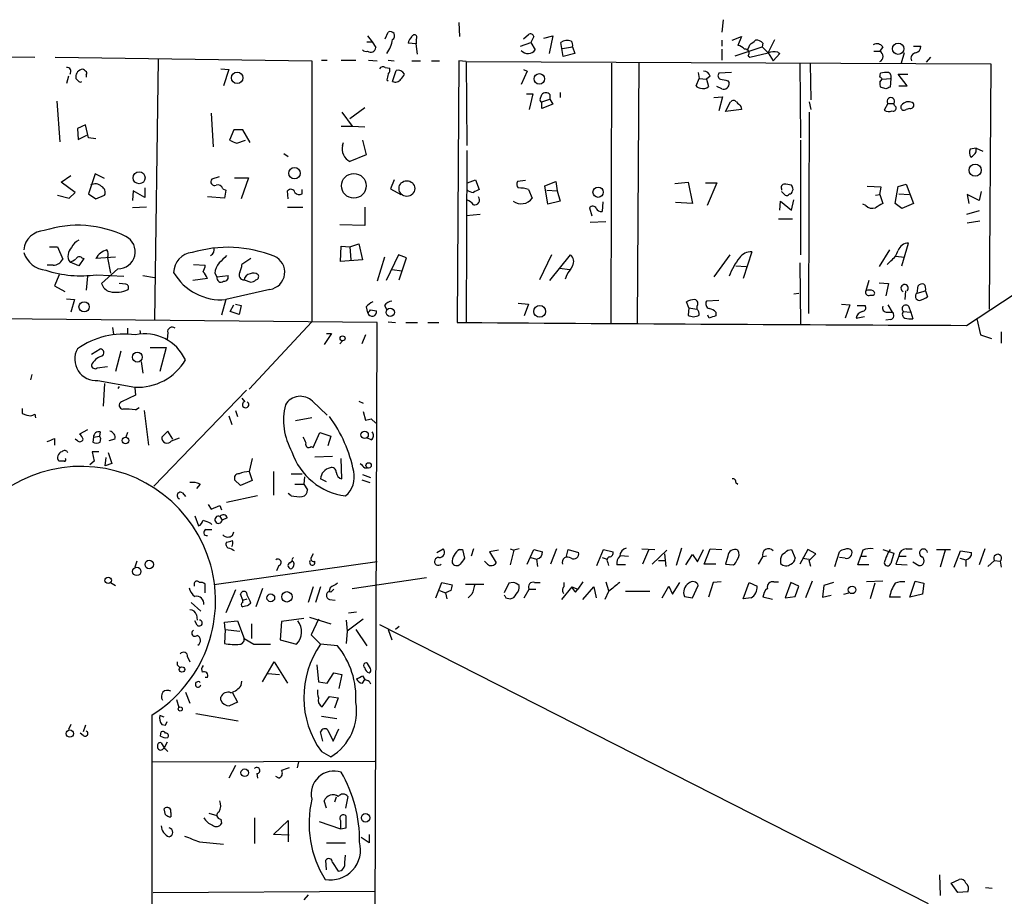
# Model space of a CAD drawing. Extents: x 4 to 51974, y 1691 to 2626.
# Drawn here: x 543 to 656, y 2186 to 2287 of the extents above; entities that cross this region are included whole.
import ezdxf

# ---------------------------------------------------------------- set-up
doc = ezdxf.new("R2010")
doc.units = 0
doc.header["$MEASUREMENT"] = 0
doc.layers.add('MAIN', color=5, linetype='CONTINUOUS')

msp = doc.modelspace()

# ---------------------------------------------------------------- linework, layer by layer
at = {"layer": 'MAIN'}
for p, q in [((133.1807, 2286.3108), (544.2373, 2282.3314)), ((593.09, 2286.3108), (593.1747, 2284.7021)), ((623.57, 2286.6494), (623.4007, 2285.2101)), ((584.6233, 2284.4481), (584.962, 2285.2101)), ((600.5407, 2284.4481), (601.1333, 2284.9561)), ((582.5067, 2284.1094), (583.0993, 2284.1094)), ((582.5913, 2284.7868), (583.0993, 2284.1094)), ((583.0993, 2284.1094), (583.5227, 2283.4321)), ((588.1793, 2283.8554), (587.248, 2283.9401)), ((588.1793, 2284.3634), (588.1793, 2283.8554)), ((588.3487, 2282.6701), (588.1793, 2283.8554)), ((600.202, 2283.6014), (601.3873, 2284.0248)), ((601.726, 2284.7021), (601.3873, 2284.0248)), ((601.3873, 2284.0248), (601.8953, 2283.1781)), ((602.9113, 2284.5328), (603.9273, 2284.7868)), ((603.9273, 2284.7868), (603.504, 2282.7548)), ((605.1127, 2282.4161), (604.8587, 2284.0248)), ((623.4007, 2284.2788), (623.4007, 2283.6014)), ((624.586, 2284.2788), (625.6867, 2284.7021)), ((625.6867, 2284.7021), (625.2633, 2283.6861)), ((626.364, 2283.0934), (626.618, 2283.7708)), ((628.142, 2283.9401), (628.0573, 2283.5168)), ((628.7347, 2282.8394), (629.4967, 2284.3634)), ((605.028, 2283.3474), (606.2133, 2283.5168)), ((606.4673, 2282.7548), (605.1127, 2282.4161)), ((606.2133, 2283.5168), (606.4673, 2282.7548)), ((623.4007, 2283.2628), (623.4007, 2281.9928)), ((624.9247, 2282.5008), (628.0573, 2283.5168)), ((626.618, 2282.3314), (628.7347, 2282.8394)), ((628.7347, 2282.8394), (629.3273, 2281.9081)), ((630.0893, 2282.7548), (629.3273, 2281.9081)), ((629.8353, 2282.9241), (630.0893, 2282.7548)), ((640.9267, 2283.0088), (641.604, 2283.0088)), ((641.9427, 2283.5168), (641.604, 2283.0088)), ((644.398, 2282.8394), (644.0593, 2281.6541)), ((645.4987, 2283.6014), (646.3453, 2283.6014)), ((546.608, 2282.3314), (576.1567, 2281.9081)), ((558.4613, 2282.0774), (558.038, 2252.0208)), ((576.1567, 2281.9081), (576.1567, 2251.8514)), ((577.2573, 2281.9928), (577.9347, 2281.9928)), ((579.5433, 2281.9928), (581.2367, 2281.9928)), ((582.676, 2281.9928), (583.692, 2281.9081)), ((584.962, 2281.9928), (585.6393, 2281.9081)), ((587.6713, 2281.9081), (588.6873, 2281.9081)), ((589.9573, 2281.9081), (590.8887, 2281.9081)), ((593.09, 2281.9081), (592.9207, 2251.7668)), ((593.9367, 2281.8234), (593.09, 2281.9081)), ((593.9367, 2281.8234), (594.0213, 2272.1714)), ((593.9367, 2281.8234), (654.3887, 2281.5694)), ((610.7007, 2281.6541), (610.616, 2251.6821)), ((613.8333, 2281.7388), (613.664, 2251.6821)), ((626.4487, 2282.5008), (626.618, 2282.3314)), ((632.3753, 2281.6541), (632.46, 2273.0181)), ((633.5607, 2281.5694), (633.6453, 2277.4208)), ((647.446, 2282.3314), (646.938, 2281.7388)), ((654.3887, 2281.5694), (654.2193, 2253.2908)), ((550.164, 2280.2994), (550.164, 2280.0454)), ((565.658, 2280.9768), (566.5893, 2280.8921)), ((566.5893, 2280.8921), (565.9967, 2279.0294)), ((584.6233, 2281.1461), (585.1313, 2281.0614)), ((585.47, 2279.5374), (585.8933, 2280.8074)), ((600.964, 2280.7228), (600.2867, 2279.1988)), ((600.5407, 2280.8921), (600.964, 2280.7228)), ((620.6913, 2280.5534), (620.776, 2279.8761)), ((624.5013, 2280.5534), (623.062, 2280.4688)), ((641.604, 2280.0454), (641.6887, 2280.4688)), ((644.7367, 2279.0294), (643.7207, 2280.3841)), ((643.7207, 2280.3841), (644.8213, 2280.3841)), ((548.132, 2280.1301), (547.878, 2279.2834)), ((549.3173, 2279.5374), (548.9787, 2279.8761)), ((584.7927, 2279.7068), (584.962, 2279.6221)), ((620.4373, 2279.0294), (620.776, 2279.8761)), ((620.776, 2279.8761), (621.6227, 2279.7914)), ((622.046, 2280.1301), (621.6227, 2279.7914)), ((621.6227, 2279.7914), (621.8767, 2278.9448)), ((624.078, 2279.6221), (624.2473, 2279.3681)), ((641.604, 2279.4528), (641.858, 2279.7914)), ((641.858, 2279.7914), (642.874, 2279.8761)), ((642.874, 2279.8761), (642.7893, 2278.8601)), ((600.8793, 2278.0981), (601.6413, 2278.0981)), ((601.6413, 2278.0981), (601.218, 2276.3201)), ((602.488, 2277.5054), (602.6573, 2278.0134)), ((603.5887, 2278.0134), (603.5887, 2277.5054)), ((604.774, 2278.2674), (604.774, 2277.6748)), ((623.4007, 2278.6908), (622.808, 2278.9448)), ((642.2813, 2278.6908), (641.6887, 2278.8601)), ((643.8053, 2279.0294), (644.7367, 2279.0294)), ((546.7773, 2277.2514), (547.116, 2272.5948)), ((602.6573, 2277.1668), (603.5887, 2277.5054)), ((602.6573, 2276.4048), (602.6573, 2277.1668)), ((603.9273, 2276.9128), (602.6573, 2276.4048)), ((603.5887, 2277.5054), (603.9273, 2276.9128)), ((622.4693, 2277.6748), (623.4853, 2277.7594)), ((623.4853, 2277.7594), (623.062, 2276.1508)), ((623.824, 2276.0661), (624.4167, 2277.1668)), ((633.476, 2277.1668), (633.6453, 2276.3201)), ((642.5353, 2276.9974), (642.112, 2276.2354)), ((642.5353, 2276.9974), (643.2127, 2276.9974)), ((643.2973, 2276.7434), (643.2127, 2276.9974)), ((564.5573, 2275.8968), (564.8113, 2272.0021)), ((579.628, 2275.9814), (580.8133, 2274.3728)), ((582.2527, 2276.4894), (580.5593, 2275.2194)), ((625.6867, 2276.3201), (623.824, 2276.0661)), ((625.602, 2276.6588), (625.6867, 2276.3201)), ((633.476, 2275.9814), (633.3913, 2252.7828)), ((645.0753, 2276.4048), (644.652, 2276.3201)), ((550.0793, 2274.5421), (549.148, 2274.1188)), ((549.148, 2274.1188), (549.2327, 2272.8488)), ((550.418, 2273.0181), (550.0793, 2274.5421)), ((567.182, 2273.9494), (566.674, 2272.7641)), ((568.198, 2273.9494), (567.182, 2273.9494)), ((569.0447, 2272.5101), (568.198, 2273.9494)), ((579.5433, 2274.3728), (580.8133, 2274.3728)), ((580.8133, 2274.3728), (582.2527, 2274.2881)), ((549.2327, 2272.8488), (550.2487, 2273.3568)), ((551.2647, 2272.9334), (550.418, 2273.0181)), ((567.5207, 2272.4254), (568.5367, 2272.7641)), ((579.7127, 2272.1714), (579.7973, 2272.5101)), ((581.9987, 2272.7641), (582.422, 2271.0708)), ((632.46, 2272.7641), (632.46, 2259.5561)), ((572.9393, 2271.2401), (573.4473, 2270.9014)), ((594.0213, 2271.5788), (593.9367, 2251.7668)), ((652.6953, 2271.8328), (652.018, 2271.7481)), ((652.6953, 2271.8328), (653.4573, 2271.4941)), ((652.6953, 2271.4094), (652.6953, 2271.8328)), ((582.422, 2271.0708), (580.5593, 2270.3088)), ((547.2853, 2267.9381), (548.386, 2268.7001)), ((548.894, 2266.7528), (547.2853, 2267.9381)), ((551.18, 2268.8694), (550.418, 2266.5834)), ((552.2807, 2268.3614), (551.18, 2268.8694)), ((565.4887, 2268.5308), (564.642, 2268.2768)), ((567.2667, 2268.4461), (568.8753, 2268.4461)), ((568.8753, 2268.4461), (568.0287, 2265.9908)), ((585.6393, 2268.1921), (585.216, 2267.1761)), ((594.106, 2267.8534), (595.0373, 2268.1921)), ((595.0373, 2268.1921), (595.4607, 2267.0914)), ((600.7947, 2268.1074), (599.8633, 2268.0228)), ((602.996, 2267.5148), (604.266, 2268.0228)), ((604.266, 2268.0228), (604.4353, 2266.9221)), ((617.982, 2267.7688), (619.506, 2267.9381)), ((619.506, 2267.9381), (620.014, 2265.4828)), ((621.538, 2267.8534), (622.808, 2267.8534)), ((622.808, 2267.8534), (621.7073, 2265.2288)), ((548.2167, 2266.0754), (548.894, 2266.7528)), ((555.5827, 2266.9221), (555.498, 2265.8214)), ((556.9373, 2266.1601), (555.5827, 2266.9221)), ((556.9373, 2267.2608), (556.9373, 2266.1601)), ((565.912, 2267.1761), (566.2507, 2267.0068)), ((566.2507, 2267.0068), (566.0813, 2266.0754)), ((573.4473, 2265.9908), (573.3627, 2266.9221)), ((575.056, 2266.5834), (575.056, 2267.0914)), ((585.216, 2267.1761), (586.4013, 2266.4988)), ((601.1333, 2267.0914), (601.5567, 2266.0754)), ((603.3347, 2265.3981), (602.996, 2267.5148)), ((603.25, 2267.0068), (604.4353, 2266.9221)), ((604.4353, 2266.9221), (604.774, 2265.7368)), ((630.2587, 2267.1761), (630.2587, 2267.0068)), ((630.2587, 2266.8374), (630.682, 2266.4141)), ((631.444, 2267.5994), (630.7667, 2267.6841)), ((631.5287, 2266.9221), (631.6133, 2267.0914)), ((641.7733, 2267.3454), (640.1647, 2267.4301)), ((641.604, 2266.4988), (641.7733, 2267.3454)), ((643.382, 2265.4828), (643.7207, 2267.4301)), ((643.7207, 2267.4301), (644.652, 2267.6841)), ((644.652, 2267.6841), (645.4987, 2265.4828)), ((653.288, 2266.8374), (653.034, 2265.8214)), ((546.862, 2266.4141), (548.2167, 2266.0754)), ((550.418, 2266.5834), (551.2647, 2265.9908)), ((551.2647, 2265.9908), (552.2807, 2266.4141)), ((566.0813, 2266.0754), (564.134, 2266.2448)), ((604.774, 2265.7368), (603.3347, 2265.3981)), ((609.6847, 2265.6521), (609.6, 2264.5514)), ((620.014, 2265.4828), (618.0667, 2265.5674)), ((630.0893, 2264.7208), (630.174, 2265.7368)), ((630.174, 2265.7368), (631.444, 2264.7208)), ((631.444, 2264.7208), (631.698, 2265.9061)), ((641.096, 2266.4141), (641.604, 2266.4988)), ((641.604, 2266.4988), (641.9427, 2265.4828)), ((643.8053, 2266.5834), (644.9907, 2266.4988)), ((653.034, 2265.8214), (651.6793, 2266.4988)), ((651.6793, 2266.4988), (651.8487, 2265.4828)), ((557.1067, 2265.0594), (555.498, 2264.9748)), ((573.3627, 2265.0594), (575.1407, 2265.0594)), ((582.2527, 2265.0594), (582.2527, 2262.9428)), ((608.1607, 2264.9748), (608.4147, 2264.0434)), ((639.9953, 2265.2288), (639.6567, 2265.3981)), ((644.144, 2264.8901), (643.382, 2265.4828)), ((645.4987, 2265.4828), (644.144, 2264.8901)), ((653.034, 2264.6361), (651.5947, 2264.2128)), ((595.5453, 2264.2128), (593.9367, 2264.0434)), ((610.0233, 2263.3661), (608.2453, 2263.2814)), ((629.92, 2263.7048), (631.5287, 2263.7048)), ((653.1187, 2263.4508), (651.6793, 2263.1968)), ((582.2527, 2262.9428), (579.374, 2263.0274)), ((545.9307, 2260.4874), (546.862, 2260.4874)), ((546.862, 2260.4874), (547.4547, 2259.0481)), ((579.4587, 2258.7941), (579.5433, 2260.5721)), ((579.5433, 2260.5721), (580.5593, 2260.4874)), ((580.5593, 2260.4874), (581.5753, 2260.8261)), ((580.5593, 2260.4874), (580.644, 2258.9634)), ((581.5753, 2260.8261), (581.9987, 2258.9634)), ((626.872, 2259.8948), (625.856, 2256.8468)), ((642.7047, 2260.1488), (641.5193, 2258.2014)), ((644.144, 2258.2861), (644.906, 2260.9108)), ((549.91, 2259.1328), (549.3173, 2258.2861)), ((549.656, 2259.2174), (549.91, 2259.1328)), ((553.5507, 2259.3021), (551.2647, 2259.1328)), ((552.6193, 2259.2174), (552.958, 2257.4394)), ((569.1293, 2259.1328), (568.1133, 2258.4554)), ((581.9987, 2258.9634), (579.4587, 2258.7941)), ((584.5387, 2259.3021), (583.692, 2256.5081)), ((586.1473, 2259.5561), (584.708, 2256.5928)), ((587.0787, 2259.2174), (586.1473, 2259.5561)), ((586.232, 2256.6774), (587.0787, 2259.2174)), ((603.758, 2259.5561), (602.4033, 2256.6774)), ((603.5887, 2256.5928), (605.9593, 2259.5561)), ((624.332, 2259.5561), (622.4693, 2257.0161)), ((642.874, 2258.8788), (642.4507, 2258.4554)), ((643.4667, 2259.3868), (644.398, 2259.3021)), ((546.354, 2258.3708), (545.6767, 2258.3708)), ((549.3173, 2258.2861), (548.3013, 2258.7094)), ((553.8047, 2257.9474), (551.942, 2256.2541)), ((562.5253, 2258.4554), (563.88, 2258.3708)), ((585.3853, 2257.8628), (586.5707, 2257.6934)), ((604.6893, 2258.0321), (605.8747, 2257.8628)), ((625.0093, 2258.2861), (626.1947, 2258.2014)), ((632.3753, 2258.6248), (632.46, 2251.5128)), ((651.5947, 2251.4281), (660.9927, 2257.6088)), ((547.0313, 2257.2701), (546.5233, 2256.0001)), ((550.3333, 2257.1008), (550.164, 2255.4921)), ((551.3493, 2257.2701), (554.482, 2257.1008)), ((556.6833, 2257.1854), (558.038, 2256.9314)), ((564.134, 2256.8468), (562.4407, 2256.5928)), ((564.9807, 2257.4394), (565.2347, 2257.0161)), ((565.2347, 2257.0161), (566.5047, 2257.1854)), ((568.3673, 2256.6774), (569.1293, 2256.4234)), ((605.536, 2257.2701), (605.3667, 2256.7621)), ((640.334, 2256.5928), (639.9953, 2255.4074)), ((546.5233, 2256.0001), (547.7087, 2255.3228)), ((554.736, 2256.1694), (553.974, 2256.2541)), ((571.3307, 2255.5768), (566.2507, 2254.3914)), ((641.5193, 2256.3388), (642.62, 2256.2541)), ((642.62, 2256.2541), (642.2813, 2254.8148)), ((644.5673, 2255.4074), (644.4827, 2254.3914)), ((645.922, 2255.1534), (646.0067, 2256.0001)), ((645.922, 2255.1534), (646.8533, 2255.4074)), ((646.8533, 2255.4074), (647.1073, 2254.7301)), ((547.878, 2254.4761), (548.8093, 2254.3914)), ((548.8093, 2254.3914), (548.386, 2252.9521)), ((566.2507, 2254.3914), (565.7427, 2252.6134)), ((623.062, 2254.3068), (621.6227, 2254.2221)), ((631.698, 2255.0688), (632.2907, 2255.1534)), ((640.5033, 2254.8994), (640.842, 2254.8994)), ((583.692, 2251.7668), (425.1113, 2253.2908)), ((566.7587, 2253.0368), (567.182, 2253.7988)), ((567.3513, 2253.8834), (568.0287, 2253.7141)), ((568.0287, 2253.7141), (567.7747, 2252.6981)), ((582.422, 2253.5448), (582.5913, 2252.8674)), ((582.93, 2253.2061), (583.6073, 2253.1214)), ((584.5387, 2253.7141), (584.7927, 2253.2061)), ((599.948, 2253.9681), (601.1333, 2253.8834)), ((601.1333, 2253.8834), (600.6253, 2252.5288)), ((619.5907, 2253.4601), (619.3367, 2254.1374)), ((619.5907, 2253.4601), (619.506, 2252.6134)), ((619.5907, 2253.4601), (620.522, 2253.2908)), ((620.522, 2253.6294), (620.522, 2253.2908)), ((637.2013, 2253.8834), (638.1327, 2253.7988)), ((638.1327, 2253.7988), (637.6247, 2252.2748)), ((638.9793, 2253.7141), (639.9107, 2253.7141)), ((642.5353, 2253.7988), (643.0433, 2252.9521)), ((644.906, 2253.6294), (645.16, 2252.9521)), ((567.7747, 2252.6981), (566.7587, 2253.0368)), ((621.9613, 2252.2748), (621.792, 2252.6134)), ((622.7233, 2252.9521), (622.7233, 2252.5288)), ((638.8947, 2252.2748), (639.826, 2252.4441)), ((642.874, 2252.1054), (642.2813, 2252.0208)), ((642.4507, 2252.9521), (643.0433, 2252.9521)), ((644.3133, 2253.0368), (645.16, 2252.9521)), ((645.16, 2252.9521), (645.414, 2252.1901)), ((652.78, 2252.1901), (653.2033, 2250.3274)), ((553.212, 2251.1741), (553.2967, 2250.4121)), ((554.9053, 2251.0894), (554.9053, 2250.4968)), ((556.3447, 2250.8354), (556.4293, 2250.4121)), ((576.1567, 2251.8514), (568.96, 2244.0621)), ((583.3533, 2150.1668), (583.692, 2251.7668)), ((584.962, 2251.8514), (585.8087, 2251.7668)), ((586.994, 2251.7668), (588.3487, 2251.7668)), ((589.534, 2251.7668), (590.804, 2251.7668)), ((592.9207, 2251.7668), (593.9367, 2251.7668)), ((559.562, 2250.5814), (559.4773, 2249.8194)), ((578.4427, 2250.4968), (577.596, 2249.2268)), ((577.85, 2250.4968), (578.4427, 2250.4968)), ((579.7127, 2249.6501), (579.374, 2249.3114)), ((582.3373, 2250.3274), (581.914, 2249.3114)), ((653.2033, 2250.3274), (654.4733, 2249.9041)), ((655.574, 2250.6661), (655.574, 2249.3961)), ((550.7567, 2248.1261), (551.7727, 2248.7188)), ((557.53, 2248.8881), (559.3927, 2248.8881)), ((559.3927, 2248.8881), (558.6307, 2246.0941)), ((554.1433, 2248.4648), (553.5507, 2246.0941)), ((551.434, 2246.5174), (552.6193, 2246.6868)), ((556.514, 2247.2794), (556.6833, 2245.9248)), ((543.8987, 2245.7554), (543.7293, 2245.1628)), ((551.5187, 2245.0781), (555.752, 2244.3161)), ((552.2807, 2244.7394), (552.1113, 2242.1148)), ((553.974, 2244.4008), (553.8047, 2244.1468)), ((555.752, 2244.2314), (555.8367, 2243.3848)), ((568.6213, 2243.9774), (557.9533, 2232.8861)), ((555.8367, 2243.3848), (554.228, 2242.6228)), ((568.1133, 2243.0461), (568.452, 2242.6228)), ((542.798, 2241.8608), (542.798, 2241.2681)), ((555.8367, 2241.6914), (556.26, 2241.9454)), ((576.2413, 2242.7074), (577.9347, 2241.0988)), ((581.5753, 2242.7074), (582.0833, 2242.4534)), ((542.798, 2241.2681), (543.306, 2241.0988)), ((544.2373, 2241.1834), (544.322, 2240.7601)), ((556.8527, 2241.6068), (557.3607, 2237.6274)), ((566.5893, 2241.0141), (566.928, 2239.9981)), ((567.3513, 2241.6068), (567.6053, 2240.9294)), ((576.1567, 2240.7601), (574.294, 2240.4214)), ((582.0833, 2241.5221), (582.3373, 2240.5061)), ((583.0147, 2240.6754), (583.5227, 2240.1674)), ((546.5233, 2238.3894), (546.5233, 2237.6274)), ((549.148, 2238.1354), (548.894, 2238.3048)), ((550.3333, 2239.4054), (549.402, 2238.8974)), ((551.0107, 2238.5588), (550.926, 2237.9661)), ((551.0107, 2238.5588), (551.688, 2238.6434)), ((551.7727, 2239.1514), (551.688, 2238.6434)), ((551.8573, 2238.3894), (551.688, 2238.6434)), ((551.7727, 2237.9661), (551.8573, 2238.3894)), ((553.466, 2238.3048), (552.7887, 2238.1354)), ((554.9053, 2239.0668), (554.736, 2238.5588)), ((559.562, 2239.2361), (558.8847, 2238.5588)), ((560.1547, 2238.3048), (559.562, 2239.2361)), ((559.9853, 2238.1354), (560.9167, 2238.4741)), ((576.326, 2237.3734), (577.088, 2239.0668)), ((577.088, 2239.0668), (578.358, 2238.6434)), ((578.358, 2238.6434), (578.0193, 2237.5428)), ((583.0147, 2238.2201), (582.5067, 2238.4741)), ((576.072, 2237.4581), (576.326, 2237.3734)), ((551.6033, 2236.8654), (550.8413, 2236.8654)), ((550.8413, 2236.8654), (551.0953, 2235.7648)), ((552.3653, 2235.2568), (552.45, 2236.1881)), ((552.704, 2236.7808), (553.1273, 2235.5108)), ((569.2987, 2236.1034), (568.96, 2234.5794)), ((576.4953, 2236.2728), (578.5273, 2236.3574)), ((579.628, 2233.7328), (579.5433, 2236.1034)), ((547.624, 2235.7648), (547.0313, 2235.7648)), ((551.0953, 2235.7648), (550.5873, 2235.3414)), ((553.1273, 2235.5108), (552.3653, 2235.2568)), ((582.2527, 2235.0028), (582.5913, 2235.0028)), ((568.96, 2234.5794), (569.2987, 2233.5634)), ((571.754, 2234.5794), (571.754, 2231.8701)), ((573.786, 2234.3254), (575.056, 2234.3254)), ((575.31, 2233.9868), (575.2253, 2233.1401)), ((581.9987, 2234.2408), (582.93, 2233.9021)), ((563.2873, 2233.1401), (562.864, 2232.6321)), ((567.944, 2232.9708), (567.2667, 2233.6481)), ((569.2987, 2233.5634), (567.944, 2232.9708)), ((574.2093, 2233.1401), (575.2253, 2233.1401)), ((575.2253, 2233.1401), (575.6487, 2232.4628)), ((577.85, 2233.3941), (577.1727, 2233.7328)), ((581.914, 2233.6481), (582.8453, 2233.3094)), ((625.0093, 2233.3094), (625.2633, 2233.1401)), ((561.2553, 2232.1241), (561.594, 2231.7008)), ((569.8913, 2231.7854), (566.3353, 2231.0234)), ((573.786, 2231.7854), (573.4473, 2232.0394)), ((564.2187, 2230.7694), (564.5573, 2230.2614)), ((564.5573, 2230.2614), (565.5733, 2230.6848)), ((565.5733, 2230.6848), (565.7427, 2230.1768)), ((562.6947, 2229.4994), (563.118, 2228.3141)), ((565.5733, 2229.4148), (565.8273, 2228.9914)), ((566.42, 2229.2454), (565.8273, 2228.9914)), ((564.4727, 2228.6528), (564.642, 2228.4834)), ((563.9647, 2227.8908), (564.642, 2227.8908)), ((567.0127, 2227.2134), (567.182, 2227.6368)), ((576.326, 2225.0968), (576.072, 2224.6734)), ((590.55, 2225.2661), (591.312, 2225.6894)), ((593.1747, 2225.6048), (593.5133, 2225.6048)), ((593.5133, 2225.6048), (593.7673, 2224.5888)), ((594.7833, 2225.6894), (594.5293, 2224.8428)), ((597.662, 2225.5201), (596.646, 2225.3508)), ((596.646, 2225.3508), (597.408, 2224.0808)), ((599.0167, 2225.6894), (599.44, 2225.5201)), ((599.44, 2225.5201), (599.0167, 2223.8268)), ((600.0327, 2225.6894), (599.44, 2225.5201)), ((600.964, 2223.9114), (601.726, 2225.6048)), ((601.726, 2225.6048), (602.742, 2225.3508)), ((604.3507, 2225.6894), (603.6733, 2223.9114)), ((605.4513, 2224.6734), (605.7053, 2225.6048)), ((605.7053, 2225.6048), (606.8907, 2225.2661)), ((609.0073, 2223.7421), (609.7693, 2225.6048)), ((609.7693, 2225.6048), (610.87, 2225.3508)), ((611.7167, 2224.9274), (612.648, 2224.8428)), ((614.172, 2225.6894), (615.696, 2225.6048)), ((614.934, 2225.5201), (614.2567, 2223.9114)), ((617.0507, 2225.5201), (615.3573, 2223.9114)), ((616.7967, 2225.0968), (616.966, 2223.6574)), ((618.744, 2225.7741), (618.1513, 2223.7421)), ((619.252, 2223.8268), (620.014, 2225.0121)), ((620.014, 2225.0121), (620.6067, 2224.1654)), ((620.6067, 2224.1654), (621.284, 2225.6048)), ((621.3687, 2223.9114), (622.046, 2225.6894)), ((622.046, 2225.6894), (623.4007, 2225.6048)), ((624.078, 2224.8428), (623.824, 2223.9114)), ((627.634, 2223.9114), (628.142, 2224.7581)), ((628.5653, 2224.8428), (628.142, 2224.7581)), ((631.0207, 2225.5201), (631.444, 2225.6048)), ((631.444, 2225.6048), (631.8673, 2224.5888)), ((633.3067, 2225.6048), (632.3753, 2223.9114)), ((634.238, 2225.0968), (633.3067, 2225.6048)), ((633.476, 2224.3348), (634.238, 2225.0968)), ((636.4393, 2223.6574), (636.9473, 2225.3508)), ((639.064, 2223.8268), (639.4027, 2224.8428)), ((639.6567, 2225.5201), (639.4027, 2224.8428)), ((639.4027, 2224.8428), (640.08, 2224.8428)), ((641.9427, 2225.6048), (643.2127, 2225.1814)), ((643.2127, 2225.1814), (642.874, 2223.9961)), ((643.8053, 2224.8428), (643.4667, 2223.9114)), ((643.8053, 2224.8428), (644.652, 2224.8428)), ((644.652, 2225.6894), (645.3293, 2225.6894)), ((648.1233, 2225.6048), (649.732, 2225.6048)), ((649.1393, 2225.5201), (648.5467, 2223.5728)), ((650.1553, 2223.5728), (650.9173, 2225.4354)), ((650.9173, 2225.4354), (652.1873, 2225.2661)), ((653.7113, 2225.6894), (653.034, 2223.8268)), ((556.006, 2224.2501), (555.752, 2223.5728)), ((583.692, 2224.1654), (564.896, 2221.5408)), ((572.3467, 2223.7421), (572.0927, 2223.1494)), ((573.6167, 2224.0808), (573.8707, 2224.2501)), ((596.392, 2223.9114), (596.0533, 2224.2501)), ((601.3873, 2224.6734), (602.0647, 2224.5041)), ((602.0647, 2224.5041), (602.1493, 2223.6574)), ((609.6, 2224.6734), (610.1927, 2224.5041)), ((610.2773, 2224.0808), (610.362, 2223.7421)), ((612.3093, 2223.8268), (611.2933, 2223.8268)), ((616.1193, 2224.3348), (616.8813, 2224.3348)), ((622.7233, 2223.9114), (621.3687, 2223.9114)), ((623.824, 2223.9114), (624.7553, 2223.8268)), ((632.714, 2224.5888), (633.476, 2224.5041)), ((633.6453, 2223.6574), (633.476, 2224.3348)), ((637.6247, 2224.5888), (636.9473, 2224.6734)), ((640.334, 2223.8268), (639.064, 2223.8268)), ((643.4667, 2223.9114), (644.7367, 2223.8268)), ((645.414, 2224.1654), (646.0913, 2223.7421)), ((650.8327, 2224.5888), (651.51, 2224.4194)), ((651.51, 2224.4194), (651.51, 2223.6574)), ((654.05, 2223.6574), (654.812, 2224.3348)), ((654.812, 2224.3348), (655.4893, 2224.2501)), ((655.4893, 2224.2501), (655.574, 2223.5728)), ((552.958, 2221.7948), (553.5507, 2221.4561)), ((562.61, 2221.7101), (562.61, 2221.3714)), ((563.88, 2220.6094), (563.88, 2221.6254)), ((576.326, 2221.2868), (575.7333, 2219.5088)), ((577.1727, 2221.2868), (576.58, 2219.5088)), ((580.8133, 2221.1174), (589.3647, 2222.3874)), ((590.4653, 2220.0168), (591.1427, 2221.7948)), ((591.1427, 2221.7948), (592.328, 2221.5408)), ((593.852, 2221.6254), (595.9687, 2221.6254)), ((598.8473, 2221.7101), (598.3393, 2220.6094)), ((599.3553, 2221.7948), (598.8473, 2221.7101)), ((601.8107, 2221.7948), (602.488, 2221.7948)), ((606.1287, 2221.2868), (604.9433, 2219.8474)), ((605.1973, 2221.7948), (605.1973, 2221.2868)), ((606.1287, 2221.2868), (606.806, 2221.0328)), ((607.3987, 2221.8794), (606.806, 2221.0328)), ((607.3987, 2219.8474), (608.6687, 2221.2868)), ((608.6687, 2221.2868), (608.9227, 2220.0168)), ((610.0233, 2221.8794), (610.362, 2220.8634)), ((616.5427, 2220.0168), (617.3047, 2221.3714)), ((617.3047, 2221.3714), (617.728, 2220.4401)), ((617.728, 2220.4401), (618.5747, 2221.7948)), ((620.014, 2220.0168), (620.6913, 2221.4561)), ((622.3847, 2221.7948), (621.8767, 2220.1014)), ((623.316, 2221.8794), (622.3847, 2221.7948)), ((625.856, 2219.9321), (626.5333, 2221.7948)), ((626.5333, 2221.7948), (627.4647, 2221.3714)), ((629.412, 2221.8794), (629.92, 2221.8794)), ((631.3593, 2221.7948), (630.682, 2220.0168)), ((632.2907, 2221.3714), (631.3593, 2221.7948)), ((631.8673, 2220.1861), (632.2907, 2221.3714)), ((633.8147, 2221.9641), (633.0527, 2220.0168)), ((635.1693, 2221.4561), (635, 2220.1014)), ((636.27, 2221.7948), (635.1693, 2221.4561)), ((641.9427, 2221.9641), (640.08, 2221.8794)), ((641.0113, 2221.7101), (640.5033, 2219.9321)), ((645.0753, 2220.1014), (645.668, 2221.9641)), ((645.668, 2221.9641), (646.684, 2221.7101)), ((646.684, 2221.7101), (646.5147, 2220.4401)), ((567.3513, 2220.9481), (566.2507, 2218.3234)), ((568.198, 2219.7628), (567.944, 2220.4401)), ((570.484, 2221.1174), (569.722, 2219.0008)), ((578.2733, 2221.2021), (578.104, 2220.6941)), ((590.8887, 2220.8634), (591.566, 2220.6094)), ((592.1587, 2220.8634), (591.566, 2220.6094)), ((591.566, 2220.6094), (591.7353, 2219.9321)), ((594.614, 2220.4401), (594.1907, 2220.0168)), ((600.6253, 2220.0168), (601.218, 2221.0328)), ((601.218, 2221.0328), (601.98, 2221.0328)), ((606.552, 2220.6941), (606.806, 2221.0328)), ((610.362, 2220.7788), (609.9387, 2219.8474)), ((615.1033, 2220.7788), (612.3093, 2220.7788)), ((619.0827, 2220.1861), (620.014, 2220.0168)), ((630.682, 2220.0168), (631.8673, 2220.1861)), ((635, 2220.1014), (636.016, 2220.3554)), ((637.4553, 2220.4401), (638.048, 2220.6094)), ((646.5147, 2220.4401), (645.0753, 2220.1014)), ((562.2713, 2219.5088), (563.372, 2218.4928)), ((568.198, 2219.7628), (568.706, 2219.9321)), ((568.198, 2219.5088), (568.198, 2219.7628)), ((569.1293, 2219.4241), (568.8753, 2219.1701)), ((578.1887, 2219.8474), (578.866, 2219.7628)), ((598.5087, 2220.0168), (599.0167, 2219.9321)), ((626.7873, 2220.0168), (625.856, 2219.9321)), ((629.2427, 2219.8474), (628.142, 2220.1014)), ((643.9747, 2220.1014), (642.7047, 2220.1014)), ((562.864, 2218.0694), (562.9487, 2217.4768)), ((580.39, 2218.3234), (581.3213, 2218.4081)), ((562.9487, 2216.8841), (562.6947, 2217.3921)), ((566.0813, 2217.2228), (567.6053, 2217.3921)), ((566.166, 2216.3761), (566.0813, 2217.2228)), ((567.6053, 2217.3921), (568.3673, 2215.3601)), ((569.214, 2217.0534), (569.214, 2215.3601)), ((572.6853, 2217.3074), (572.516, 2215.1908)), ((575.2253, 2217.6461), (572.6853, 2217.3074)), ((575.9027, 2217.8154), (578.358, 2217.0534)), ((576.9187, 2217.5614), (576.072, 2215.7834)), ((580.136, 2217.4768), (580.2207, 2216.2068)), ((582.0833, 2217.5614), (580.2207, 2216.2068)), ((583.946, 2216.9688), (647.192, 2184.7954)), ((566.166, 2216.3761), (566.0813, 2214.7674)), ((566.166, 2216.3761), (567.8593, 2216.2068)), ((576.072, 2215.7834), (577.1727, 2214.6828)), ((580.2207, 2216.2068), (580.136, 2214.7674)), ((581.2367, 2216.3761), (582.5067, 2214.5134)), ((584.962, 2216.3761), (585.3853, 2215.1908)), ((586.232, 2216.7148), (585.8087, 2216.3761)), ((568.3673, 2215.3601), (569.468, 2214.6828)), ((569.468, 2214.6828), (571.4153, 2214.6828)), ((572.516, 2215.1908), (574.3787, 2214.6828)), ((579.12, 2214.5134), (577.1727, 2214.6828)), ((561.848, 2213.2434), (562.102, 2212.6508)), ((570.484, 2210.3648), (571.8387, 2212.6508)), ((571.8387, 2212.6508), (573.3627, 2210.1954)), ((576.7493, 2212.3121), (576.9187, 2210.3648)), ((582.93, 2211.8888), (582.5913, 2212.4814)), ((571.0767, 2211.2961), (572.4313, 2211.2114)), ((577.9347, 2210.1954), (578.6967, 2211.3808)), ((578.6967, 2211.3808), (579.628, 2211.2114)), ((579.628, 2211.2114), (579.2893, 2209.6028)), ((564.134, 2210.8728), (563.88, 2210.8728)), ((568.0287, 2209.9414), (568.1133, 2210.4494)), ((576.9187, 2210.3648), (577.9347, 2210.1954)), ((581.9987, 2211.0421), (582.2527, 2210.6188)), ((581.9987, 2210.1954), (582.2527, 2210.6188)), ((582.7607, 2210.4494), (582.93, 2210.1108)), ((561.594, 2209.1794), (562.102, 2207.9094)), ((567.0127, 2209.0948), (567.6053, 2207.9941)), ((560.578, 2208.3328), (560.832, 2207.4014)), ((565.658, 2208.2481), (565.658, 2208.5868)), ((567.6053, 2207.9941), (566.674, 2207.5708)), ((577.342, 2207.4861), (578.1887, 2208.6714)), ((578.1887, 2208.6714), (579.2047, 2208.5021)), ((579.2047, 2208.5021), (578.7813, 2207.3168)), ((562.7793, 2206.7241), (567.69, 2205.8774)), ((548.386, 2205.4541), (548.132, 2204.8614)), ((559.1387, 2206.3008), (558.6307, 2206.4701)), ((558.8847, 2205.4541), (559.308, 2205.3694)), ((559.308, 2205.3694), (559.4773, 2205.7928)), ((577.2573, 2206.3854), (579.0353, 2206.1314)), ((549.8253, 2204.1841), (549.4867, 2204.4381)), ((550.0793, 2205.3694), (549.8253, 2204.6074)), ((558.7153, 2204.0994), (558.8, 2204.6074)), ((577.4267, 2203.5068), (577.1727, 2204.6074)), ((578.0193, 2204.7768), (578.612, 2203.5068)), ((578.612, 2203.5068), (579.2893, 2204.9461)), ((558.8, 2203.3374), (559.1387, 2202.7448)), ((559.4773, 2203.4221), (559.1387, 2202.7448)), ((577.2573, 2202.3214), (578.358, 2201.7288)), ((557.784, 2201.1361), (583.438, 2201.2208)), ((574.6327, 2201.1361), (574.4633, 2200.4588)), ((567.3513, 2200.7128), (566.5893, 2199.2734)), ((569.8067, 2199.7814), (569.8913, 2199.2734)), ((572.3467, 2199.2734), (572.008, 2199.4428)), ((577.85, 2195.8021), (577.596, 2196.6488)), ((578.9507, 2197.0721), (578.7813, 2196.4794)), ((580.3053, 2197.1568), (580.0513, 2195.8021)), ((559.308, 2195.0401), (559.1387, 2195.7174)), ((559.9007, 2195.2941), (559.9007, 2194.7861)), ((564.3033, 2195.2094), (565.2347, 2194.9554)), ((565.658, 2194.5321), (565.7427, 2194.0241)), ((569.5527, 2194.7014), (569.5527, 2191.7381)), ((571.754, 2192.7541), (573.4473, 2194.3628)), ((573.4473, 2194.3628), (573.4473, 2191.9074)), ((577.0033, 2194.2781), (579.4587, 2193.4314)), ((579.4587, 2194.3628), (579.4587, 2193.4314)), ((580.136, 2193.5161), (580.136, 2194.8708)), ((579.4587, 2193.4314), (580.136, 2193.5161)), ((563.2027, 2191.9074), (565.9967, 2191.6534)), ((573.532, 2192.6694), (571.754, 2192.7541)), ((577.85, 2191.8228), (580.0513, 2191.8228)), ((582.7607, 2191.8228), (581.8293, 2192.4154)), ((582.7607, 2192.7541), (582.7607, 2191.8228)), ((577.85, 2188.6901), (577.7653, 2189.7908)), ((578.5273, 2189.5368), (579.2047, 2188.5208)), ((579.9667, 2189.5368), (580.0513, 2190.3834)), ((648.462, 2188.0974), (648.5467, 2185.7268)), ((649.8167, 2187.1661), (650.748, 2187.5894)), ((557.8687, 2186.0654), (583.438, 2186.2348)), ((650.5787, 2186.0654), (649.8167, 2187.1661)), ((651.764, 2186.1501), (650.5787, 2186.0654)), ((653.796, 2186.6581), (654.558, 2186.5734)), ((575.7333, 2185.8114), (575.2253, 2185.2188))]:
    msp.add_line(p, q, dxfattribs=at)
for centre, radius in [((643.7183, 2283.304), 0.657), ((567.5623, 2279.9559), 0.6611), ((602.3759, 2279.8262), 0.6096), ((556.2616, 2268.4316), 0.6918), ((574.1622, 2268.9574), 0.6596), ((581.0015, 2267.513), 1.4214), ((652.5945, 2269.3075), 0.698), ((587.1096, 2267.1964), 0.9007), ((609.1425, 2266.7639), 0.5896), ((549.9193, 2253.5674), 0.5895), ((585.1968, 2252.9241), 0.4751), ((602.4213, 2253.0358), 0.6795), ((579.7066, 2249.9344), 0.2843), ((556.0508, 2247.7676), 0.5682), ((554.6869, 2238.153), 0.3822), ((582.2471, 2238.8137), 0.421), ((582.7077, 2235.2886), 0.3085), ((555.9854, 2223.0728), 0.4838), ((557.435, 2223.8739), 0.4904), ((552.6924, 2222.0527), 0.3701), ((638.4026, 2220.953), 0.4357), ((571.4294, 2220.0309), 0.4484), ((573.2871, 2220.1467), 0.5994), ((561.2024, 2211.7724), 0.3085), ((561.0013, 2207.2322), 0.2394), ((548.2743, 2204.3881), 0.4186), ((568.4295, 2199.8759), 0.4433), ((582.3585, 2194.6803), 0.4876)]:
    msp.add_circle(centre, radius, dxfattribs=at)
for centre, radius, start, end in [((585.216, 2284.7867), 0.4937, 300.965747, 120.959776), ((587.9623, 2284.5883), 0.3125, 313.975813, 158.641257), ((601.345, 2284.6315), 0.3875, 10.497939, 123.11188), ((582.0379, 2284.8616), 3.4681, 322.592173, 351.740694), ((588.8756, 2283.5345), 1.6774, 135.886457, 166.006836), ((605.6207, 2282.9237), 1.3391, 71.571817, 124.684599), ((605.4513, 2283.6861), 0.7806, 347.473581, 40.599702), ((624.8577, 2282.0585), 1.6774, 45.886457, 76.006836), ((499.9687, 2453.3338), 211.6404, 306.756638, 306.985843), ((627.3922, 2283.2933), 0.9903, 40.782042, 95.615598), ((641.2504, 2283.0285), 0.8472, 35.196467, 118.818793), ((582.4219, 2283.5377), 0.5554, 220.355103, 287.759607), ((582.9283, 2283.5037), 0.5987, 235.747264, 353.131381), ((601.0581, 2283.7614), 1.0204, 220.891188, 325.134025), ((626.0845, 2282.7971), 0.4694, 320.86944, 97.244609), ((797.7459, 2452.528), 239.4974, 224.885409, 225.114592), ((629.4965, 2280.1333), 2.8113, 83.078227, 105.722555), ((641.3499, 2282.4161), 0.6449, 293.20559, 66.79441), ((645.8636, 2282.1747), 0.6739, 99.472107, 203.30465), ((645.6044, 2283.5662), 0.7417, 281.532613, 2.720065), ((547.9421, 2280.6832), 0.4673, 320.216401, 97.883887), ((549.8487, 2280.0495), 0.8871, 108.222531, 191.271933), ((549.7406, 2280.5533), 0.3787, 26.585347, 116.55152), ((550.0158, 2280.4899), 0.2414, 307.88123, 74.749045), ((584.3693, 2280.7227), 0.4937, 59.040224, 149.024302), ((754.1846, 2237.7249), 174.5167, 165.851148, 166.080355), ((584.5388, 2280.8497), 0.6292, 312.268789, 19.661787), ((586.0627, 2279.9438), 0.8801, 30.020246, 101.097982), ((585.724, 2280.7228), 1.1516, 306.024081, 342.896174), ((621.3192, 2279.9819), 0.7417, 11.525044, 92.720065), ((623.3725, 2280.1865), 0.4196, 137.723556, 250.334234), ((642.3659, 2278.1827), 2.3843, 83.882192, 106.500607), ((642.4085, 2280.0878), 0.5114, 335.544918, 65.569954), ((549.4867, 2279.6646), 0.2118, 216.902354, 323.0814), ((585.8087, 2280.1299), 0.6825, 240.245747, 330.264491), ((665.9758, 2491.3623), 215.8456, 258.578058, 258.807262), ((623.6305, 2279.2714), 0.6243, 248.406467, 8.910127), ((642.5343, 2279.2833), 0.9456, 169.674018, 206.58673), ((641.5617, 2279.7491), 0.2993, 8.124688, 81.875312), ((603.123, 2277.59), 0.6294, 42.276138, 137.723862), ((620.9032, 2279.3263), 0.5525, 212.507782, 274.370073), ((621.2839, 2279.5587), 0.8534, 246.622441, 313.998245), ((684.8578, 2151.7831), 133.8593, 108.316987, 108.546184), ((602.6573, 2277.3784), 0.2116, 143.124688, 270), ((624.7553, 2276.9127), 0.4233, 36.878017, 143.113861), ((752.3479, 2403.9127), 179.6053, 224.885409, 225.114592), ((642.874, 2277.2514), 0.4234, 323.132809, 216.867191), ((644.3865, 2276.578), 0.3701, 115.235729, 315.831902), ((644.9102, 2276.2566), 0.9461, 51.535969, 136.083509), ((645.1092, 2276.8281), 0.4247, 265.421237, 23.492649), ((642.6473, 2276.96), 0.9009, 233.544775, 296.075842), ((643.1704, 2276.4471), 0.3224, 246.782742, 66.815414), ((651.7843, 2484.2997), 228.0155, 248.082856, 248.312006), ((581.2225, 2271.734), 1.572, 163.843315, 245.045642), ((652.8269, 2271.3522), 0.9006, 153.921483, 216.475463), ((651.3824, 2272.1297), 1.4975, 298.750617, 331.249383), ((564.9524, 2267.9804), 0.4292, 136.321685, 297.412843), ((600.3953, 2267.6962), 0.6243, 148.453829, 224.227622), ((551.1933, 2266.662), 1.0726, 45.732778, 119.078989), ((551.6034, 2266.7528), 0.7573, 333.431565, 63.438333), ((565.3093, 2266.9886), 0.6312, 17.280921, 104.617437), ((573.7437, 2266.6259), 0.4826, 15.245747, 142.137512), ((574.7258, 2267.1337), 0.6418, 216.407427, 300.965288), ((594.7564, 2267.7189), 0.9665, 220.484912, 271.594926), ((679.7719, 2097.5722), 189.3281, 116.443679, 116.672862), ((599.9476, 2263.0262), 4.2346, 73.739579, 89.994588), ((630.6185, 2267.3243), 0.3891, 67.613458, 202.386542), ((631.2323, 2266.8798), 0.2994, 261.878017, 8.121983), ((504.5212, 2225.0179), 133.8752, 18.316987, 18.546157), ((593.2179, 2264.087), 1.9886, 38.076638, 66.171495), ((594.8856, 2265.9026), 0.598, 260.150199, 34.907247), ((600.2861, 2267.011), 1.5779, 233.851963, 323.634111), ((630.8513, 2266.7529), 0.3787, 243.44848, 333.414653), ((608.5205, 2264.7419), 0.4286, 20.2275, 147.084854), ((609.5154, 2265.2287), 0.6826, 209.738635, 277.119811), ((640.7572, 2266.0187), 1.0975, 226.033708, 287.980951), ((768.495, 2053.5944), 246.8039, 120.84815, 121.077377), ((545.4368, 2259.8664), 2.4856, 92.277988, 173.476272), ((549.2036, 2250.4474), 12.5147, 63.763775, 107.992068), ((549.9094, 2259.8107), 1.5558, 112.369719, 157.630281), ((553.8429, 2259.917), 1.9699, 268.888899, 63.039516), ((549.3615, 2259.4585), 1.2982, 133.330088, 215.243682), ((553.3468, 2257.8319), 2.4551, 109.316148, 148.00278), ((551.7697, 2259.6098), 0.9358, 335.209466, 35.167574), ((566.4937, 2246.0745), 14.3453, 68.124126, 106.764356), ((564.1483, 2260.1807), 0.78, 294.577097, 16.54375), ((626.756, 2258.2736), 1.6254, 85.907351, 144.50289), ((641.5196, 2260.7414), 2.3029, 306.022983, 342.896356), ((644.8954, 2259.6726), 1.2382, 89.509513, 161.567978), ((545.8225, 2260.7756), 3.014, 198.68322, 263.997163), ((546.348, 2259.6135), 1.2428, 270.276633, 332.938046), ((463.97, 2428.2187), 189.3282, 296.45046, 296.679656), ((549.3738, 2258.907), 0.4195, 47.724474, 160.347095), ((562.559, 2257.4992), 2.3198, 95.020236, 179.385002), ((777.5618, 2047.3983), 299.3186, 134.885408, 135.114592), ((571.0522, 2257.5528), 1.9955, 278.022499, 66.788214), ((605.3303, 2258.7699), 1.0069, 331.281451, 51.338414), ((632.3283, 2253.9653), 8.668, 142.70494, 158.793303), ((549.5299, 2270.1922), 13.0496, 252.045873, 278.014423), ((562.3554, 2258.4557), 1.527, 326.315136, 356.812677), ((561.9728, 2255.9564), 2.3374, 22.391335, 44.986134), ((566.8937, 2257.3211), 1.9167, 137.14175, 176.461333), ((565.8605, 2258.5695), 2.2557, 332.389812, 357.100556), ((859.886, 2088.4455), 305.2797, 146.196642, 146.425815), ((565.7327, 2260.7315), 6.3612, 210.279129, 274.670816), ((565.7004, 2256.8891), 0.4827, 164.745922, 307.87186), ((566.045, 2257.001), 0.4953, 264.40337, 21.85726), ((568.3251, 2257.2278), 0.5521, 147.539156, 274.384376), ((569.0869, 2256.6352), 0.7208, 93.356192, 176.643808), ((569.4406, 2256.5452), 0.9012, 53.550995, 116.058953), ((569.07, 2257.3803), 0.9587, 273.546139, 312.848561), ((569.6514, 2257.0584), 0.3875, 280.497939, 33.11188), ((553.1978, 2256.5786), 1.297, 194.488369, 255.511631), ((553.5946, 2258.2582), 3.0227, 256.19454, 297.49246), ((554.6655, 2255.7885), 0.3874, 326.880041, 79.51391), ((640.3341, 2255.2382), 0.3787, 153.462013, 296.537987), ((640.4186, 2254.4343), 1.0612, 66.485935, 113.509114), ((640.7361, 2255.1534), 0.2752, 292.632677, 67.367323), ((644.4551, 2255.715), 0.417, 312.473312, 250.122532), ((646.4723, 2255.5769), 0.6292, 70.338213, 137.731211), ((646.1972, 2255.6614), 0.7036, 338.83678, 46.220835), ((585.47, 2253.1215), 1.1039, 94.400696, 147.530798), ((620.3821, 2252.1386), 2.2557, 92.899444, 117.610188), ((620.1974, 2253.9445), 0.4524, 315.850821, 81.022765), ((622.1095, 2253.9257), 0.5699, 148.66384, 254.927405), ((646.1626, 2254.7642), 0.4576, 121.72399, 271.678058), ((645.6899, 2256.6124), 2.3563, 281.905565, 306.980293), ((583.988, 2252.3174), 1.9897, 113.83384, 141.91135), ((498.1107, 2337.6867), 119.7133, 314.885375, 315.114625), ((583.0994, 2252.9945), 0.5176, 194.038927, 14.030874), ((620.1746, 2252.7742), 0.6225, 345.030639, 56.080199), ((621.5569, 2251.75), 1.675, 45.863544, 76.028469), ((639.5719, 2253.4602), 0.4234, 270.013532, 36.848245), ((642.4023, 2253.4449), 0.4952, 158.127696, 275.609274), ((644.5975, 2253.3452), 0.4194, 42.652256, 227.338488), ((620.141, 2253.5875), 1.1628, 236.900322, 303.099678), ((685.8372, 2061.917), 200.789, 108.320339, 108.54954), ((639.805, 2252.1477), 0.9191, 104.684864, 172.051503), ((642.747, 2252.5711), 0.4827, 285.254078, 52.12814), ((644.6701, 2252.7163), 0.4796, 138.067841, 247.000619), ((645.1599, 2254.5583), 2.3818, 253.481629, 276.124217), ((560.0661, 2250.7008), 0.5181, 48.59975, 193.325381), ((707.441, 16666.1242), 14414.8043, 269.54884034, 269.77802273), ((554.4879, 2241.2254), 9.2014, 81.570841, 125.474195), ((556.9373, 2245.332), 5.1152, 24.44516, 102.425053), ((551.303, 2247.5298), 2.4612, 151.112715, 275.027923), ((551.7666, 2248.2773), 0.4415, 293.406467, 89.208421), ((552.6195, 2245.8823), 2.102, 108.803015, 152.401167), ((556.1276, 2250.6293), 6.3244, 266.595236, 329.807993), ((551.1801, 2246.8562), 0.4234, 180.013532, 306.848245), ((574.8498, 2241.2025), 2.0497, 47.242102, 148.150769), ((554.4034, 2242.2176), 0.4415, 113.406467, 269.208421), ((554.7785, 2235.9814), 5.8072, 79.500834, 93.763737), ((568.5366, 2242.2962), 0.3679, 117.400918, 62.585256), ((580.3461, 2240.5389), 7.4448, 166.442722, 209.566279), ((543.6977, 2241.9557), 0.9422, 245.434251, 304.9417), ((565.6935, 2231.6418), 15.5689, 10.87602, 36.62318), ((540.3525, 2409.9349), 174.5533, 283.917656, 284.146846), ((461.45, 2449.8701), 227.9508, 291.684484, 291.913667), ((549.4302, 2238.4459), 0.4195, 227.73366, 340.347095), ((548.7252, 2237.9665), 1.1509, 17.093579, 53.981411), ((551.6072, 2238.578), 0.5968, 73.900314, 181.843586), ((552.7531, 2238.5053), 0.7406, 344.291595, 80.659773), ((559.4722, 2238.4439), 0.5986, 168.934086, 328.983724), ((744.6599, 2322.87), 189.3281, 206.443679, 206.672862), ((582.658, 2238.722), 0.6157, 305.401383, 44.216978), ((551.3494, 2238.8132), 0.947, 243.443066, 296.551522), ((575.818, 2237.729), 0.3714, 155.774365, 313.155907), ((547.5356, 2236.212), 0.674, 104.221786, 221.56577), ((547.6784, 2236.5813), 0.4193, 28.404388, 137.348536), ((547.624, 2235.9764), 0.2116, 270, 36.875312), ((580.9465, 2239.1744), 7.443, 198.072723, 263.092108), ((549.5766, 2219.6914), 15.4897, 301.996052, 235.713151), ((578.5106, 2233.6852), 1.3387, 100.209533, 177.962382), ((578.4577, 2234.543), 0.4954, 354.416009, 111.852954), ((708.9986, 2362.2567), 179.6053, 224.885409, 225.114592), ((567.7263, 2233.8326), 0.4952, 84.390726, 201.872304), ((569.1085, 2230.9938), 3.5887, 92.371587, 111.818605), ((579.8434, 2234.6063), 0.8996, 187.119487, 256.147565), ((578.2311, 2233.9444), 2.8239, 310.133417, 12.994921), ((562.3985, 2231.1516), 2.1781, 65.916786, 97.82393), ((624.6848, 2233.4083), 0.3392, 343.050006, 106.933836), ((561.0224, 2231.8172), 0.3852, 52.805897, 254.072993), ((574.7173, 2236.1909), 4.5029, 258.063699, 274.313801), ((574.908, 2232.4274), 0.7415, 281.51299, 2.736234), ((565.4095, 2229.0286), 0.4195, 67.016617, 354.911926), ((565.9543, 2229.1183), 0.4828, 15.265529, 142.109403), ((562.8159, 2229.0699), 0.8139, 291.787031, 354.465227), ((648.7079, 2440.5185), 227.997, 248.08868, 248.317839), ((564.0494, 2227.5521), 0.3491, 104.040224, 284.024302), ((566.5086, 2227.8562), 0.8169, 223.090352, 308.104439), ((566.7586, 2226.1974), 0.4936, 149.034253, 239.044206), ((524.324, 2395.8861), 174.5654, 283.925632, 284.154815), ((566.4623, 2226.3456), 0.6154, 319.184596, 26.565051), ((565.6987, 2222.9342), 2.9521, 57.916438, 74.155379), ((590.8464, 2225.2872), 0.6153, 266.048407, 40.821491), ((594.085, 2224.1019), 1.7571, 121.203107, 180.688038), ((601.9517, 2225.2887), 0.7927, 278.195523, 4.492942), ((605.6385, 2224.0963), 0.638, 50.533657, 196.849803), ((606.3231, 2225.1077), 0.5893, 241.725589, 15.592811), ((610.5879, 2224.363), 0.4196, 109.665766, 222.257158), ((610.4279, 2225.219), 0.4613, 272.335786, 16.600508), ((612.6696, 2223.9325), 1.3804, 138.739101, 184.391702), ((612.6535, 2224.7844), 1.0232, 104.692258, 176.727915), ((624.8931, 2224.7921), 0.8167, 63.045913, 176.440733), ((624.3703, 2225.0351), 1.0162, 322.70609, 28.506965), ((628.7871, 2225.005), 0.6907, 38.545802, 200.943416), ((631.5284, 2224.2925), 1.3865, 148.733619, 192.344134), ((503.682, 2394.6161), 211.6804, 306.7526, 306.981782), ((637.5996, 2224.6473), 0.9594, 93.561805, 132.837328), ((637.8645, 2225.0262), 0.6634, 38.082527, 119.285299), ((637.7443, 2225.2474), 0.6693, 259.707403, 16.312249), ((640.5455, 2223.5316), 2.1781, 82.17607, 114.083214), ((647.8662, 2222.436), 5.9847, 148.029222, 164.047766), ((644.6731, 2224.8216), 0.8681, 91.392836, 178.600566), ((646.1785, 2224.2775), 0.5425, 260.749523, 62.376749), ((646.6402, 2225.1833), 0.4743, 10.052058, 243.694253), ((651.3972, 2225.2039), 0.7925, 278.182242, 4.501282), ((655.1883, 2224.5938), 0.4569, 311.2107, 214.538883), ((572.2408, 2224.1125), 0.3852, 285.955611, 127.182255), ((573.7787, 2223.7552), 0.3636, 116.45232, 284.655344), ((574.1459, 2224.4194), 0.2752, 112.632677, 247.367323), ((573.5361, 2223.8776), 0.5803, 305.207155, 29.732635), ((576.2122, 2224.1178), 0.3125, 136.024187, 25.047908), ((576.3684, 2224.5465), 0.3224, 156.82241, 293.17759), ((590.7397, 2224.2286), 0.4494, 81.774342, 315.099174), ((592.8519, 2224.3161), 0.5742, 204.186351, 315.190491), ((762.8872, 2097.2322), 211.7103, 143.018239, 143.247389), ((596.8323, 2224.4024), 0.6594, 228.116108, 330.811214), ((624.0778, 2224.7584), 1.1519, 306.026276, 342.884837), ((630.8167, 2224.6544), 0.92, 225.686988, 306.140007), ((631.0569, 2224.6674), 0.8142, 291.80141, 354.460259), ((642.5007, 2224.1078), 0.3897, 183.973515, 343.3416), ((562.9205, 2221.6536), 0.3156, 26.581291, 169.687035), ((563.3718, 2221.0323), 0.781, 49.408253, 102.504141), ((705.7076, 2009.7629), 246.8725, 120.848186, 121.077349), ((761.5991, 2178.8757), 174.5652, 165.853161, 166.082336), ((891.1378, 2136.3493), 308.2169, 163.938103, 164.167263), ((599.2247, 2220.6868), 1.1157, 43.594496, 83.277562), ((598.974, 2221.2446), 1.0796, 311.827455, 11.297443), ((601.6232, 2221.3292), 0.502, 68.065049, 216.18512), ((605.5359, 2220.9058), 0.5097, 131.627938, 228.372062), ((607.2286, 2221.6248), 1.1507, 197.082228, 233.98361), ((864.9773, 1903.8115), 406.5676, 128.545215, 128.774415), ((620.2256, 2220.6518), 1.2341, 120.960572, 202.169531), ((620.0648, 2221.253), 0.6586, 17.961759, 136.045876), ((625.9408, 2221.2868), 1.5262, 303.684862, 3.17754), ((629.268, 2221.2614), 0.6346, 76.883564, 193.116436), ((647.334, 2219.0993), 4.7365, 146.550151, 167.785695), ((644.2287, 2219.8678), 2.0276, 82.803481, 114.68297), ((563.6265, 2221.5412), 1.6445, 191.899604, 235.486632), ((562.8803, 2219.3688), 0.8381, 352.183113, 102.794267), ((568.325, 2220.3978), 0.3833, 353.649905, 173.66476), ((563.3305, 2217.3502), 6.1585, 19.679232, 29.20759), ((578.2987, 2220.2877), 0.4538, 171.419912, 255.972943), ((578.1887, 2220.3977), 0.3413, 60.265529, 187.11877), ((663.1773, 2136.2135), 119.7133, 134.885375, 135.114625), ((683.0739, 2262.5361), 94.6529, 206.464022, 206.693205), ((598.9382, 2220.7422), 0.8139, 275.534773, 338.212969), ((629.6095, 2220.0026), 1.4708, 130.718332, 176.148352), ((568.3039, 2219.2548), 0.2752, 112.632677, 247.367323), ((610.866, 2049.7429), 174.5531, 103.919662, 104.148821), ((562.1372, 2217.9212), 0.7417, 11.525044, 92.720065), ((563.1904, 2217.1313), 0.3457, 225.644536, 87.961098), ((572.9734, 2216.1306), 2.0177, 314.146581, 38.700167), ((562.6946, 2215.9648), 0.3679, 117.400918, 313.689289), ((562.7158, 2215.1273), 0.6171, 300.962164, 67.827922), ((567.2663, 2220.9461), 6.2913, 259.143195, 275.408558), ((567.8054, 2215.2524), 0.5721, 275.405678, 10.850351), ((585.8814, 2208.5614), 10.6449, 144.896375, 215.88776), ((571.6554, 2208.4865), 9.5939, 357.058057, 38.917323), ((561.3785, 2213.2973), 0.4726, 353.450945, 142.945841), ((561.0522, 2212.4815), 0.4247, 156.507351, 274.56424), ((564.1114, 2211.7877), 0.6549, 137.828116, 209.481187), ((582.422, 2212.2274), 0.3053, 56.315138, 236.315138), ((563.7361, 2211.0675), 0.443, 333.926622, 116.084995), ((583.0988, 2212.1847), 0.8721, 194.021902, 247.18961), ((582.5912, 2211.7195), 0.3787, 296.585347, 26.55152), ((563.0582, 2210.0626), 0.3159, 43.512132, 353.365391), ((566.1663, 2211.2959), 2.3029, 287.09651, 323.972078), ((496.99, 2380.2127), 189.3282, 296.45046, 296.679656), ((582.0776, 2211.0063), 0.8147, 201.826223, 264.442654), ((624.8567, 2337.534), 133.8752, 251.443679, 251.672862), ((559.5217, 2208.6766), 0.6991, 57.17368, 217.800948), ((566.5047, 2208.2481), 0.9119, 68.203258, 158.197424), ((579.2027, 2209.1793), 2.3823, 173.877066, 196.514952), ((566.7452, 2208.7782), 1.2095, 205.993066, 266.625194), ((577.7399, 2208.2481), 0.8596, 162.812981, 242.427405), ((575.2051, 2206.9714), 6.1176, 301.022704, 9.623374), ((-17476.2921, 2212.8118), 18034.0772, 359.75093811, 359.98012103), ((559.9426, 2206.2583), 1.3289, 170.829003, 217.241562), ((550.0502, 2204.4011), 0.3125, 223.975813, 68.641257), ((558.9694, 2204.2689), 0.3785, 26.551512, 116.585359), ((559.3503, 2204.1418), 0.2993, 315, 98.124688), ((577.644, 2204.4523), 0.4962, 40.848058, 161.784154), ((558.7011, 2203.013), 0.3391, 73.045081, 196.954919), ((559.3928, 2205.2857), 1.3661, 240.269164, 277.114612), ((558.7426, 2202.8596), 0.3698, 171.528203, 327.354137), ((558.9693, 2201.9828), 0.6826, 29.738635, 82.87186), ((569.8214, 2200.1385), 0.3574, 267.642754, 138.755253), ((572.1985, 2199.8237), 0.5699, 285.072595, 31.33616), ((657.7888, 1988.6017), 227.997, 111.688003, 111.917172), ((578.7243, 2197.4393), 2.6417, 71.938856, 193.600679), ((566.051, 2192.1), 15.6102, 359.293061, 30.193953), ((564.0402, 2196.1131), 1.624, 333.117808, 19.260576), ((588.0085, 2194.0351), 12.1742, 166.785404, 211.968766), ((578.6058, 2196.2521), 1.0849, 56.495943, 158.552615), ((579.755, 2196.7192), 0.7031, 38.491812, 141.508188), ((559.4863, 2195.4456), 0.4412, 339.918154, 141.976966), ((565.6641, 2194.9736), 0.4415, 113.406467, 269.208421), ((559.96, 2195.743), 0.9587, 227.151439, 266.453861), ((565.2239, 2195.4844), 1.7038, 207.359146, 253.032762), ((579.7974, 2194.6168), 0.4233, 36.875312, 216.867191), ((560.2182, 2193.8336), 1.4196, 182.56371, 249.941378), ((559.6107, 2193.0081), 0.5221, 283.35488, 76.64512), ((565.1746, 2194.3003), 0.6317, 224.846083, 334.071813), ((731.7059, 2615.5957), 455.9661, 248.082825, 248.312008), ((578.3035, 2191.0081), 3.475, 259.675392, 14.998862), ((578.1181, 2189.5791), 0.4114, 354.098158, 149.033855), ((579.1019, 2189.3917), 0.8769, 276.731975, 9.524625), ((650.9073, 2186.9786), 0.6312, 17.280921, 104.617437), ((650.9595, 2186.4887), 0.8729, 337.174625, 50.90041)]:
    msp.add_arc(centre, radius, start, end, dxfattribs=at)

doc.saveas('drawing.dxf')
